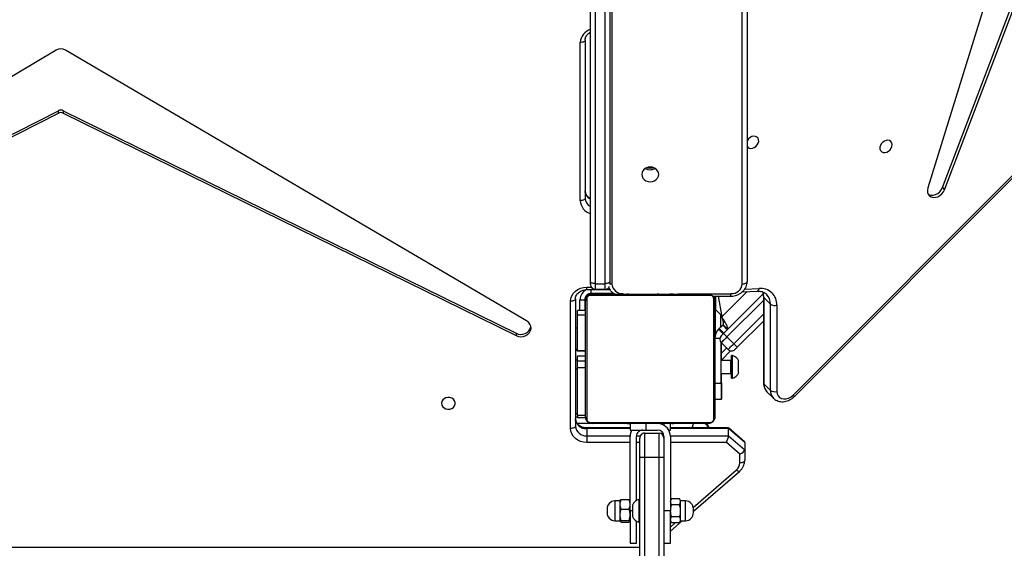
# Model space of a CAD drawing. Units: centimetres. Extents: x -1564 to 1131, y -2520 to -1089.
# Drawn here: x 341 to 402, y -2052 to -2020 of the extents above; entities that cross this region are included whole.
import ezdxf

# ---------------------------------------------------------------- set-up
doc = ezdxf.new("R2010")
doc.units = ezdxf.units.CM
doc.layers.add('VP-DIM', color=7, linetype='Continuous')
doc.layers.add('VP-EQ', color=7, linetype='Continuous', true_color=0x8a3492)
doc.dimstyles.new('ISO-25', dxfattribs={"dimtxt": 2.5, "dimasz": 2.5, "dimexe": 1.25, "dimexo": 0.625, "dimtad": 1, "dimtxsty": 'Standard', "dimcen": 2.5, "dimadec": 0, "dimazin": 0, "dimtfac": 1, "dimtmove": 0, "dimatfit": 3, "dimfxl": 1, "dimarcsym": 0})

# ---------------------------------------------------------------- blocks, each defined once
blk = doc.blocks.new('*D89')
at = {"layer": 'Defpoints', "color": 0}
for p in [(-175.304, -1508.224), (366.328, -2317.912), (1005.967, -2317.912)]:
    blk.add_point(p, dxfattribs=at)
at = {"layer": 'VP-DIM', "color": 0, "lineweight": -2}
for p, q in [((935.967, -1508.224), (1025.967, -1508.224)), ((1005.967, -1528.224), (1005.967, -1878.721)), ((1005.967, -2297.912), (1005.967, -1945.388)), ((935.967, -2317.912), (1025.967, -2317.912))]:
    blk.add_line(p, q, dxfattribs=at)
at = {"layer": 'VP-DIM', "color": 0}
for points in [[(1009.3, -1528.224), (1002.633, -1528.224), (1005.967, -1508.224)], [(1002.633, -2297.912), (1009.3, -2297.912), (1005.967, -2317.912)]]:
    blk.add_solid(points, dxfattribs=at)
at = {"layer": 'VP-DIM', "color": 0, "insert": (1005.967, -1912.055), "char_height": 20, "attachment_point": 5, "rotation": 90}
blk.add_mtext('815', dxfattribs=at)
blk = doc.blocks.new('*D91')
at = {"layer": 'Defpoints', "color": 0}
for p in [(-70.278, -1304.612), (344.063, -2519.904), (1110.86, -2519.904)]:
    blk.add_point(p, dxfattribs=at)
at = {"layer": 'VP-DIM', "color": 0, "lineweight": -2}
for p, q in [((1040.86, -1304.612), (1130.86, -1304.612)), ((1110.86, -1324.612), (1110.86, -1869.076)), ((1110.86, -2499.904), (1110.86, -1949.076)), ((1040.86, -2519.904), (1130.86, -2519.904))]:
    blk.add_line(p, q, dxfattribs=at)
at = {"layer": 'VP-DIM', "color": 0}
for points in [[(1114.194, -1324.612), (1107.527, -1324.612), (1110.86, -1304.612)], [(1107.527, -2499.904), (1114.194, -2499.904), (1110.86, -2519.904)]]:
    blk.add_solid(points, dxfattribs=at)
at = {"layer": 'VP-DIM', "color": 0, "insert": (1110.86, -1909.076), "char_height": 20, "attachment_point": 5, "rotation": 90}
blk.add_mtext('1215', dxfattribs=at)
blk = doc.blocks.new('3431')
at = {"color": 7, "linetype": 'Continuous', "lineweight": 25}
for p, q in [((2208.931, 905.101), (2208.931, 929.101)), ((2209.231, 929.101), (2209.231, 905.101)), ((2210.131, 905.101), (2210.131, 929.101)), ((2210.431, 929.101), (2210.431, 905.101)), ((2208.931, 910.401), (2208.531, 910.401)), ((2211.031, 910.401), (2210.631, 910.401)), ((2208.531, 909.657), (2207.797, 909.022)), ((2207.906, 909.026), (2207.588, 909.015)), ((2207.978, 909.151), (2207.906, 909.026)), ((2207.978, 909.151), (2208.458, 909.151)), ((2207.978, 908.776), (2208.458, 908.776)), ((2208.531, 909.026), (2208.458, 909.151)), ((2210.481, 909.101), (2210.431, 909.101)), ((2211.05, 909.059), (2211.031, 909.026)), ((2211.583, 909.094), (2211.103, 909.094)), ((2211.583, 908.996), (2211.103, 908.996)), ((2211.656, 909.026), (2211.637, 909.058)), ((2211.973, 909.015), (2211.656, 909.026)), ((2207.106, 908.423), (2204.239, 905.941)), ((2207.978, 908.026), (2208.458, 908.026)), ((2208.531, 908.401), (2208.931, 908.401)), ((2208.531, 903.801), (2208.531, 908.401)), ((2211.031, 908.401), (2211.031, 903.801)), ((2211.583, 908.303), (2211.103, 908.303)), ((2207.588, 907.787), (2207.906, 907.776)), ((2207.906, 907.776), (2207.978, 907.65)), ((2207.978, 907.65), (2208.458, 907.65)), ((2208.458, 907.65), (2208.531, 907.776)), ((2210.431, 907.701), (2210.481, 907.701)), ((2210.631, 907.757), (2210.631, 903.801)), ((2211.031, 907.776), (2211.05, 907.742)), ((2211.055, 907.745), (2211.103, 907.708)), ((2211.583, 907.707), (2211.103, 907.708)), ((2211.637, 907.743), (2211.656, 907.776)), ((2211.656, 907.776), (2211.973, 907.787)), ((2203.931, 904.629), (2203.931, 905.285)), ((2204.231, 905.435), (2204.231, 904.887)), ((2204.231, 904.887), (2205.055, 904.173)), ((2208.931, 905.101), (2209.231, 905.101)), ((2209.231, 905.101), (2210.131, 905.101)), ((2204.931, 903.763), (2203.931, 904.629)), ((2203.931, 904.179), (2203.931, 904.629)), ((2203.931, 904.179), (2204.931, 903.313)), ((2203.953, 904.131), (2204.94, 903.276)), ((2204.931, 903.763), (2204.931, 903.313)), ((2208.931, 903.801), (2208.931, 903.901)), ((2213.711, 903.313), (2213.711, 903.763)), ((2204.947, 903.273), (2208.531, 903.273)), ((2208.531, 903.401), (2208.531, 903.021)), ((2210.131, 903.601), (2209.231, 903.601)), ((2210.031, 903.401), (2209.331, 903.401)), ((2211.031, 903.021), (2211.031, 903.401)), ((2211.031, 903.273), (2213.711, 903.273)), ((2214.411, 895.284), (2214.411, 903.157)), ((2214.711, 903.307), (2214.711, 895.434)), ((2208.054, 903.021), (2208.054, 903.001)), ((2208.076, 903.021), (2208.076, 903.001)), ((2208.189, 903.021), (2208.189, 903.001)), ((2208.242, 903.021), (2208.242, 903.001)), ((2208.341, 903.021), (2208.404, 903.021)), ((2208.404, 903.021), (2208.404, 903.001)), ((2208.404, 903.021), (2208.405, 903.021)), ((2208.405, 903.021), (2208.405, 903.001)), ((2208.405, 903.021), (2208.433, 903.021)), ((2208.565, 903.021), (2208.565, 903.001)), ((2208.646, 903.021), (2208.646, 903.001)), ((2208.942, 903.021), (2208.942, 903.001)), ((2209.374, 903.021), (2209.374, 903.001)), ((2209.393, 903.021), (2209.393, 903.001)), ((2209.453, 903.021), (2209.453, 903.001)), ((2209.749, 903.021), (2209.749, 903.001)), ((2209.945, 903.021), (2209.945, 903.001)), ((2210.064, 903.021), (2210.064, 903.001)), ((2210.209, 903.021), (2210.209, 903.001)), ((2210.232, 903.021), (2210.232, 903.001)), ((2210.232, 903.021), (2210.232, 903.001)), ((2210.233, 903.021), (2210.233, 903.001)), ((2210.318, 903.021), (2210.318, 903.001)), ((2210.479, 903.021), (2210.479, 903.001)), ((2210.479, 903.021), (2210.481, 903.021)), ((2210.481, 903.021), (2210.481, 903.001)), ((2210.64, 903.021), (2210.64, 903.001)), ((2210.698, 903.021), (2210.698, 903.001)), ((2210.715, 903.027), (2210.716, 903.001)), ((2210.738, 903.021), (2210.738, 903.001)), ((2210.85, 903.021), (2210.85, 903.001)), ((2211.002, 903.021), (2211.002, 903.001)), ((2211.002, 903.021), (2211.108, 903.021)), ((2211.108, 903.021), (2211.108, 903.001)), ((2211.108, 903.021), (2211.207, 903.021)), ((2211.207, 903.021), (2211.207, 903.001)), ((2211.363, 903.021), (2211.364, 903.001)), ((2211.485, 903.021), (2211.485, 903.001)), ((2211.509, 903.001), (2211.509, 903.025)), ((2214.281, 902.623), (2213.781, 902.623)), ((2214.281, 902.473), (2213.781, 902.473)), ((2214.411, 902.586), (2214.281, 902.586)), ((2214.281, 902.473), (2214.281, 899.529)), ((2214.281, 902.386), (2214.281, 899.615)), ((2200.849, 901.321), (2134.48, 834.911)), ((2200.927, 901.243), (2134.558, 834.833)), ((2202.554, 901.03), (2202.151, 901.433)), ((2205.37, 901.489), (2205.381, 901.489)), ((2205.381, 901.505), (2205.781, 901.505)), ((2201.936, 895.679), (2201.936, 901.016)), ((2202.339, 900.949), (2202.339, 895.612)), ((2202.742, 900.547), (2202.339, 900.949)), ((2202.742, 895.21), (2202.742, 900.547)), ((2202.773, 895.143), (2202.774, 900.48)), ((2204.744, 900.2), (2204.694, 900.2)), ((2205.37, 900.489), (2205.37, 899.9)), ((2205.781, 900.505), (2205.381, 900.505)), ((2205.381, 900.505), (2205.381, 898)), ((2205.381, 899.9), (2204.794, 899.9)), ((2214.281, 899.529), (2213.781, 899.529)), ((2277.544, 899.65), (2246.43, 883.8)), ((2277.544, 899.5), (2246.43, 883.65)), ((2204.694, 898.8), (2204.744, 898.8)), ((2204.794, 899.1), (2205.381, 899.1)), ((2204.802, 898.505), (2205.37, 899.072)), ((2205.37, 899.1), (2205.37, 898.012)), ((2214.281, 899.119), (2213.781, 899.119)), ((2213.781, 898.834), (2214.281, 898.834)), ((2214.281, 898.809), (2213.781, 898.809)), ((2214.281, 899.119), (2214.281, 898.834)), ((2214.281, 899.069), (2214.281, 898.809)), ((2202.774, 896.66), (2204.394, 898.28)), ((2204.959, 898.422), (2205.384, 897.997)), ((2213.781, 898.514), (2214.281, 898.514)), ((2214.281, 898.489), (2213.781, 898.489)), ((2214.281, 898.514), (2214.281, 898.469)), ((2214.281, 898.489), (2214.281, 896.269)), ((2214.281, 898.415), (2214.411, 898.415)), ((2246.564, 879.903), (2278.21, 898.745)), ((2205.03, 897.644), (2204.606, 898.068)), ((2205.242, 897.432), (2202.79, 894.979)), ((2205.264, 896.888), (2204.981, 897.17)), ((2205.292, 896.916), (2205.009, 897.199)), ((2205.221, 897.411), (2205.504, 897.128)), ((2205.264, 897.453), (2205.547, 897.17)), ((2205.504, 897.128), (2205.547, 897.17)), ((2205.731, 897.457), (2205.731, 895.953)), ((2214.281, 897.101), (2214.411, 897.101)), ((2246.13, 883.798), (2218.086, 897.559)), ((2218.086, 897.409), (2218.086, 897.559)), ((2246.13, 883.648), (2218.086, 897.409)), ((2205.576, 895.118), (2205.348, 896.407)), ((2217.433, 896.647), (2246.001, 879.902)), ((2205.737, 895.947), (2205.364, 896.32)), ((2205.737, 895.117), (2205.737, 895.947)), ((2214.281, 896.269), (2213.781, 896.269)), ((2213.781, 896.001), (2214.281, 896.001)), ((2213.831, 895.351), (2213.831, 896.001)), ((2202.742, 895.21), (2202.339, 895.612)), ((2204.073, 894.848), (2203.155, 894.807)), ((2205.899, 895.117), (2204.781, 895.117)), ((2208.053, 895.001), (2208.053, 894.977)), ((2208.077, 894.981), (2208.077, 895.001)), ((2208.198, 894.981), (2208.198, 895.001)), ((2208.355, 894.981), (2208.355, 895.001)), ((2208.454, 894.981), (2208.355, 894.981)), ((2208.454, 894.981), (2208.454, 895.001)), ((2208.56, 894.981), (2208.454, 894.981)), ((2208.56, 894.981), (2208.56, 895.001)), ((2208.711, 894.981), (2208.711, 895.001)), ((2208.824, 894.981), (2208.824, 895.001)), ((2208.846, 894.974), (2208.846, 895.001)), ((2208.864, 894.981), (2208.864, 895.001)), ((2208.921, 894.981), (2208.921, 895.001)), ((2209.081, 894.981), (2209.081, 895.001)), ((2209.082, 894.981), (2209.081, 894.981)), ((2209.082, 894.981), (2209.082, 895.001)), ((2209.244, 894.981), (2209.244, 895.001)), ((2209.328, 894.981), (2209.328, 895.001)), ((2209.329, 894.981), (2209.329, 895.001)), ((2209.33, 894.981), (2209.33, 895.001)), ((2209.353, 894.981), (2209.353, 895.001)), ((2209.498, 894.981), (2209.498, 895.001)), ((2209.617, 894.981), (2209.617, 895.001)), ((2209.813, 894.981), (2209.813, 895.001)), ((2210.109, 894.981), (2210.109, 895.001)), ((2210.169, 894.981), (2210.169, 895.001)), ((2210.187, 894.981), (2210.187, 895.001)), ((2210.62, 894.981), (2210.62, 895.001)), ((2210.915, 894.981), (2210.915, 895.001)), ((2210.997, 894.981), (2210.997, 895.001)), ((2211.157, 894.981), (2211.129, 894.981)), ((2211.157, 894.981), (2211.157, 895.001)), ((2211.158, 894.981), (2211.157, 894.981)), ((2211.158, 894.981), (2211.158, 895.001)), ((2211.221, 894.981), (2211.158, 894.981)), ((2211.319, 894.981), (2211.319, 895.001)), ((2211.372, 894.981), (2211.372, 895.001)), ((2211.486, 894.981), (2211.486, 895.001)), ((2211.508, 894.981), (2211.508, 895.001)), ((2212.034, 894.951), (2213.431, 894.951)), ((2213.711, 894.718), (2212.287, 894.718)), ((2212.581, 894.701), (2213.181, 894.701)), ((2203.781, 834.594), (2203.781, 894.211)), ((2212.281, 834.429), (2212.281, 894.201)), ((2213.181, 894.351), (2212.581, 894.351)), ((2213.481, 894.201), (2213.481, 834.407)), ((2213.811, 879.274), (2213.811, 889.06)), ((2214.111, 889.21), (2214.111, 879.424)), ((2191.55, 888.534), (2179.367, 856.626)), ((2182.026, 854.248), (2192.59, 888.426)), ((2191.684, 888.4), (2191.55, 888.534)), ((2191.684, 888.4), (2179.501, 856.491)), ((2246.13, 883.648), (2246.13, 883.798)), ((2246.43, 883.8), (2246.43, 883.65))]:
    blk.add_line(p, q, dxfattribs=at)
at = {"color": 8, "linetype": 'Continuous', "lineweight": 25}
for p, q in [((2282.317, 910.644), (2210.431, 910.644)), ((2208.531, 909.41), (2208.232, 909.151)), ((2207.116, 908.185), (2204.436, 905.864)), ((2210.871, 908.401), (2211.031, 908.401)), ((2208.532, 903.763), (2204.931, 903.763)), ((2205.055, 904.173), (2208.531, 904.173)), ((2208.964, 903.763), (2208.933, 903.763)), ((2210.629, 903.763), (2210.397, 903.763)), ((2210.431, 904.173), (2210.631, 904.173)), ((2213.711, 903.763), (2211.03, 903.763)), ((2211.031, 904.173), (2213.711, 904.173)), ((2204.931, 903.313), (2208.531, 903.313)), ((2208.931, 903.021), (2208.931, 903.108)), ((2210.031, 903.401), (2210.031, 903.021)), ((2211.031, 903.313), (2213.711, 903.313)), ((2214.411, 902.386), (2214.281, 902.386)), ((2205.381, 900.489), (2205.37, 900.489)), ((2214.411, 899.615), (2214.281, 899.615)), ((2214.411, 899.069), (2214.281, 899.069)), ((2205.37, 898.648), (2205.051, 898.33)), ((2214.411, 898.469), (2214.281, 898.469)), ((2204.606, 898.068), (2202.773, 896.236)), ((2202.774, 895.387), (2205.03, 897.644)), ((2205.467, 897.736), (2205.781, 897.736)), ((2205.431, 896.253), (2205.431, 897.054)), ((2203.776, 894.834), (2205.348, 896.407)), ((2214.131, 896.001), (2214.131, 895.351)), ((2205.781, 895.301), (2205.754, 895.301)), ((2213.781, 895.301), (2213.828, 895.301)), ((2203.926, 894.681), (2203.034, 894.641)), ((2208.066, 894.967), (2204.781, 894.967)), ((2208.395, 894.967), (2208.365, 894.967)), ((2209.342, 894.967), (2209.255, 894.967)), ((2213.711, 894.568), (2213.43, 894.568)), ((2213.481, 895.001), (2213.481, 894.954)), ((2204.081, 894.361), (2204.081, 834.588)), ((2212.161, 834.431), (2212.161, 894.361)), ((2212.581, 894.351), (2212.581, 834.423)), ((2213.181, 834.413), (2213.181, 894.351))]:
    blk.add_line(p, q, dxfattribs=at)
at = {"color": 7, "linetype": 'Continuous', "lineweight": 25, "flags": 128}
for points in [[(2208.531, 910.401), (2208.531, 910.396), (2208.531, 910.359), (2208.531, 910.285), (2208.531, 910.177), (2208.531, 910.035), (2208.531, 909.862), (2208.531, 909.663), (2208.531, 909.44), (2208.531, 909.198), (2208.531, 908.94), (2208.531, 908.673), (2208.531, 908.401)], [(2210.631, 910.401), (2210.631, 910.396), (2210.631, 910.359), (2210.631, 910.285), (2210.631, 910.177), (2210.631, 910.035), (2210.631, 909.862), (2210.631, 909.663), (2210.631, 909.44), (2210.631, 909.198), (2210.631, 909.044)], [(2211.031, 908.401), (2211.031, 908.673), (2211.031, 908.94), (2211.031, 909.198), (2211.031, 909.44), (2211.031, 909.663), (2211.031, 909.862), (2211.031, 910.035), (2211.031, 910.177), (2211.031, 910.285), (2211.031, 910.359), (2211.031, 910.396), (2211.031, 910.401)], [(2207.906, 909.026), (2207.906, 909.008), (2207.906, 908.954), (2207.906, 908.869), (2207.906, 908.756), (2207.906, 908.622), (2207.906, 908.476), (2207.906, 908.325), (2207.906, 908.179), (2207.906, 908.046), (2207.906, 907.933), (2207.906, 907.847), (2207.906, 907.794), (2207.906, 907.776)], [(2210.481, 908.401), (2210.481, 908.557), (2210.481, 908.705), (2210.481, 908.837), (2210.481, 908.948), (2210.481, 909.032), (2210.481, 909.083), (2210.481, 909.101)], [(2210.871, 908.401), (2210.871, 908.514), (2210.871, 908.616), (2210.871, 908.694), (2210.871, 908.74), (2210.871, 908.751)], [(2211.656, 907.776), (2211.656, 907.783), (2211.656, 907.824), (2211.656, 907.898), (2211.656, 908.001), (2211.656, 908.127), (2211.656, 908.27), (2211.656, 908.42), (2211.656, 908.569), (2211.656, 908.708), (2211.656, 908.829), (2211.656, 908.926), (2211.656, 908.992), (2211.656, 909.023), (2211.656, 909.026)], [(2207.106, 908.515), (2207.106, 908.506), (2207.106, 908.482), (2207.106, 908.445), (2207.106, 908.401), (2207.106, 908.357), (2207.106, 908.32), (2207.106, 908.295), (2207.106, 908.287), (2207.106, 908.287)], [(2210.481, 907.701), (2210.481, 907.718), (2210.481, 907.77), (2210.481, 907.854), (2210.481, 907.964), (2210.481, 908.097), (2210.481, 908.245), (2210.481, 908.401)], [(2210.871, 908.051), (2210.871, 908.062), (2210.871, 908.108), (2210.871, 908.186), (2210.871, 908.287), (2210.871, 908.401)], [(2212.456, 908.287), (2212.456, 908.287), (2212.456, 908.295), (2212.456, 908.32), (2212.456, 908.357), (2212.456, 908.401), (2212.456, 908.445), (2212.456, 908.482), (2212.456, 908.506), (2212.456, 908.515)], [(2203.931, 905.285), (2203.937, 905.315), (2203.954, 905.343), (2203.981, 905.369), (2204.019, 905.391), (2204.064, 905.41), (2204.116, 905.424), (2204.172, 905.432), (2204.231, 905.435)], [(2208.931, 903.901), (2208.931, 903.919), (2208.931, 903.973), (2208.931, 904.062), (2208.931, 904.182), (2208.931, 904.329), (2208.931, 904.501), (2208.931, 904.69), (2208.931, 904.892), (2208.931, 905.101)], [(2209.231, 905.101), (2209.231, 904.866), (2209.231, 904.637), (2209.231, 904.42), (2209.231, 904.219), (2209.231, 904.04), (2209.231, 903.887), (2209.231, 903.764), (2209.231, 903.674), (2209.231, 903.619), (2209.231, 903.601)], [(2210.131, 903.601), (2210.131, 903.619), (2210.131, 903.674), (2210.131, 903.764), (2210.131, 903.887), (2210.131, 904.04), (2210.131, 904.219), (2210.131, 904.42), (2210.131, 904.637), (2210.131, 904.866), (2210.131, 905.101)], [(2210.131, 905.101), (2210.189, 905.101), (2210.246, 905.101), (2210.298, 905.101), (2210.343, 905.101), (2210.38, 905.101), (2210.408, 905.101), (2210.425, 905.101), (2210.431, 905.101)], [(2210.431, 905.101), (2210.431, 904.892), (2210.431, 904.69), (2210.431, 904.501), (2210.431, 904.329), (2210.431, 904.182), (2210.431, 904.062), (2210.431, 903.973), (2210.431, 903.919), (2210.431, 903.901)], [(2213.711, 904.173), (2213.906, 904.156), (2214.094, 904.107), (2214.267, 904.027), (2214.418, 903.919), (2214.543, 903.788), (2214.635, 903.638), (2214.692, 903.476), (2214.711, 903.307)], [(2213.711, 903.763), (2213.711, 903.798), (2213.711, 903.84), (2213.711, 903.89), (2213.711, 903.945), (2213.711, 904.003), (2213.711, 904.062), (2213.711, 904.12), (2213.711, 904.173)], [(2208.638, 903.401), (2208.598, 903.401), (2208.561, 903.401), (2208.539, 903.401), (2208.531, 903.401)], [(2211.031, 903.401), (2211.012, 903.401), (2210.955, 903.401), (2210.862, 903.401), (2210.738, 903.401), (2210.586, 903.401), (2210.414, 903.401), (2210.226, 903.401), (2210.031, 903.401)], [(2214.411, 903.157), (2214.417, 903.186), (2214.434, 903.214), (2214.462, 903.24), (2214.499, 903.263), (2214.544, 903.282), (2214.596, 903.296), (2214.653, 903.304), (2214.711, 903.307)], [(2205.781, 895.401), (2205.781, 895.645), (2205.781, 895.918), (2205.781, 896.216), (2205.781, 896.538), (2205.781, 896.881), (2205.781, 897.241), (2205.781, 897.617), (2205.781, 898.004), (2205.781, 898.399), (2205.781, 898.8), (2205.781, 899.202), (2205.781, 899.602), (2205.781, 899.998), (2205.781, 900.385), (2205.781, 900.76), (2205.781, 901.121), (2205.781, 901.464), (2205.781, 901.786), (2205.781, 902.084), (2205.781, 902.357), (2205.781, 902.601)], [(2205.85, 902.725), (2205.85, 902.472), (2205.85, 902.19), (2205.85, 901.882), (2205.85, 901.549), (2205.85, 901.194), (2205.85, 900.821), (2205.85, 900.433), (2205.85, 900.032), (2205.85, 899.623), (2205.85, 899.209), (2205.85, 898.793), (2205.85, 898.378), (2205.85, 897.969), (2205.85, 897.569), (2205.85, 897.181), (2205.85, 896.808), (2205.85, 896.453), (2205.85, 896.12), (2205.85, 895.811), (2205.85, 895.529), (2205.85, 895.277)], [(2213.505, 902.932), (2213.252, 902.932), (2212.97, 902.932), (2212.662, 902.932), (2212.329, 902.932), (2211.974, 902.932), (2211.601, 902.932), (2211.213, 902.932), (2210.812, 902.932), (2210.403, 902.932), (2209.989, 902.932), (2209.573, 902.932), (2209.158, 902.932), (2208.749, 902.932), (2208.349, 902.932), (2207.961, 902.932), (2207.588, 902.932), (2207.233, 902.932), (2206.9, 902.932), (2206.591, 902.932), (2206.309, 902.932), (2206.057, 902.932)], [(2206.181, 903.001), (2206.425, 903.001), (2206.698, 903.001), (2206.996, 903.001), (2207.318, 903.001), (2207.661, 903.001), (2208.021, 903.001), (2208.397, 903.001), (2208.784, 903.001), (2209.179, 903.001), (2209.58, 903.001), (2209.982, 903.001), (2210.382, 903.001), (2210.778, 903.001), (2211.165, 903.001), (2211.54, 903.001), (2211.901, 903.001), (2212.244, 903.001), (2212.566, 903.001), (2212.864, 903.001), (2213.137, 903.001), (2213.381, 903.001)], [(2213.378, 903.001), (2214.032, 903.001), (2214.301, 903.001)], [(2213.712, 895.277), (2213.712, 895.529), (2213.712, 895.811), (2213.712, 896.12), (2213.712, 896.453), (2213.712, 896.808), (2213.712, 897.181), (2213.712, 897.569), (2213.712, 897.969), (2213.712, 898.378), (2213.712, 898.793), (2213.712, 899.209), (2213.712, 899.623), (2213.712, 900.032), (2213.712, 900.433), (2213.712, 900.821), (2213.712, 901.194), (2213.712, 901.549), (2213.712, 901.882), (2213.712, 902.19), (2213.712, 902.472), (2213.712, 902.725)], [(2213.781, 902.601), (2213.781, 902.357), (2213.781, 902.084), (2213.781, 901.786), (2213.781, 901.464), (2213.781, 901.121), (2213.781, 900.76), (2213.781, 900.385), (2213.781, 899.998), (2213.781, 899.602), (2213.781, 899.202), (2213.781, 898.8), (2213.781, 898.399), (2213.781, 898.004), (2213.781, 897.617), (2213.781, 897.241), (2213.781, 896.881), (2213.781, 896.538), (2213.781, 896.216), (2213.781, 895.918), (2213.781, 895.645), (2213.781, 895.401)], [(2222.706, 901.751), (2222.687, 901.859), (2222.632, 901.958), (2222.546, 902.039), (2222.436, 902.093), (2222.313, 902.118), (2222.186, 902.11), (2222.068, 902.07), (2221.969, 902.001), (2221.898, 901.911), (2221.861, 901.806), (2221.861, 901.696), (2221.898, 901.591), (2221.969, 901.5), (2222.068, 901.432), (2222.186, 901.392), (2222.313, 901.384), (2222.436, 901.408), (2222.546, 901.463), (2222.632, 901.543), (2222.687, 901.642), (2222.706, 901.751)], [(2201.936, 901.016), (2201.917, 901.16), (2201.861, 901.285), (2201.771, 901.385), (2201.653, 901.452), (2201.514, 901.483), (2201.363, 901.477), (2201.208, 901.432), (2201.06, 901.352), (2200.927, 901.243)], [(2205.37, 900.489), (2205.37, 900.684), (2205.37, 900.872), (2205.37, 901.045), (2205.37, 901.196), (2205.37, 901.321), (2205.37, 901.413), (2205.37, 901.47), (2205.37, 901.489)], [(2205.381, 900.505), (2205.381, 900.7), (2205.381, 900.887), (2205.381, 901.06), (2205.381, 901.212), (2205.381, 901.336), (2205.381, 901.429), (2205.381, 901.486), (2205.381, 901.505)], [(2204.694, 900.2), (2204.694, 900.183), (2204.694, 900.131), (2204.694, 900.048), (2204.694, 899.937), (2204.694, 899.804), (2204.694, 899.656), (2204.694, 899.5)], [(2204.744, 900.2), (2204.744, 900.183), (2204.744, 900.131), (2204.744, 900.048), (2204.744, 899.937), (2204.744, 899.804), (2204.744, 899.656), (2204.744, 899.5)], [(2204.304, 899.85), (2204.304, 899.84), (2204.304, 899.793), (2204.304, 899.715), (2204.304, 899.614), (2204.304, 899.5)], [(2204.304, 899.5), (2204.304, 899.387), (2204.304, 899.286), (2204.304, 899.207), (2204.304, 899.161), (2204.304, 899.15)], [(2204.694, 899.5), (2204.694, 899.345), (2204.694, 899.197), (2204.694, 899.064), (2204.694, 898.953), (2204.694, 898.87), (2204.694, 898.818), (2204.694, 898.8)], [(2204.744, 899.5), (2204.744, 899.345), (2204.744, 899.197), (2204.744, 899.064), (2204.744, 898.953), (2204.744, 898.87), (2204.744, 898.818), (2204.744, 898.8)], [(2214.281, 899.529), (2214.281, 899.475), (2214.281, 899.418), (2214.281, 899.359), (2214.281, 899.301), (2214.281, 899.246), (2214.281, 899.196), (2214.281, 899.153), (2214.281, 899.119)], [(2204.394, 898.28), (2204.421, 898.308), (2204.448, 898.334), (2204.472, 898.359), (2204.494, 898.38), (2204.511, 898.398), (2204.524, 898.411), (2204.532, 898.419), (2204.535, 898.422)], [(2204.606, 898.068), (2204.564, 898.11), (2204.525, 898.149), (2204.488, 898.186), (2204.456, 898.218), (2204.429, 898.245), (2204.41, 898.264), (2204.398, 898.276), (2204.394, 898.28)], [(2204.959, 898.422), (2204.953, 898.415), (2204.932, 898.395), (2204.9, 898.362), (2204.856, 898.318), (2204.802, 898.265), (2204.741, 898.203), (2204.675, 898.137), (2204.606, 898.068)], [(2205.03, 897.644), (2205.099, 897.713), (2205.165, 897.779), (2205.226, 897.84), (2205.28, 897.894), (2205.324, 897.938), (2205.357, 897.971), (2205.377, 897.991), (2205.384, 897.997)], [(2205.242, 897.432), (2205.238, 897.436), (2205.226, 897.448), (2205.206, 897.468), (2205.18, 897.494), (2205.148, 897.526), (2205.111, 897.563), (2205.071, 897.603), (2205.03, 897.644)], [(2205.384, 897.573), (2205.381, 897.57), (2205.373, 897.562), (2205.36, 897.549), (2205.342, 897.532), (2205.321, 897.51), (2205.296, 897.486), (2205.27, 897.459), (2205.242, 897.432)], [(2218.086, 897.559), (2217.94, 897.611), (2217.784, 897.629), (2217.627, 897.612), (2217.481, 897.562), (2217.354, 897.481), (2217.254, 897.375), (2217.189, 897.25), (2217.161, 897.116), (2217.174, 896.98), (2217.227, 896.851), (2217.315, 896.737), (2217.433, 896.647)], [(2205.504, 897.128), (2205.463, 897.087), (2205.423, 897.047), (2205.386, 897.01), (2205.354, 896.978), (2205.328, 896.952), (2205.308, 896.932), (2205.296, 896.92), (2205.292, 896.916)], [(2214.281, 896.269), (2214.281, 896.149), (2214.281, 896.063), (2214.281, 896.014), (2214.281, 896.001)], [(2205.781, 895.301), (2205.787, 895.242), (2205.798, 895.2)], [(2214.711, 895.434), (2214.692, 895.265), (2214.635, 895.102), (2214.543, 894.953), (2214.418, 894.821), (2214.267, 894.714), (2214.094, 894.634), (2213.906, 894.584), (2213.711, 894.568)], [(2214.411, 895.284), (2214.417, 895.313), (2214.434, 895.341), (2214.462, 895.367), (2214.499, 895.39), (2214.544, 895.408), (2214.596, 895.422), (2214.653, 895.431), (2214.711, 895.434)], [(2206.057, 895.07), (2206.309, 895.07), (2206.591, 895.07), (2206.9, 895.07), (2207.233, 895.07), (2207.588, 895.07), (2207.961, 895.07), (2208.349, 895.07), (2208.749, 895.07), (2209.158, 895.07), (2209.573, 895.07), (2209.989, 895.07), (2210.403, 895.07), (2210.812, 895.07), (2211.213, 895.07), (2211.601, 895.07), (2211.974, 895.07), (2212.329, 895.07), (2212.662, 895.07), (2212.97, 895.07), (2213.252, 895.07), (2213.505, 895.07)], [(2213.381, 895.001), (2213.137, 895.001), (2212.864, 895.001), (2212.566, 895.001), (2212.244, 895.001), (2211.901, 895.001), (2211.54, 895.001), (2211.165, 895.001), (2210.778, 895.001), (2210.382, 895.001), (2209.982, 895.001), (2209.58, 895.001), (2209.179, 895.001), (2208.784, 895.001), (2208.397, 895.001), (2208.021, 895.001), (2207.661, 895.001), (2207.318, 895.001), (2206.996, 895.001), (2206.698, 895.001), (2206.425, 895.001), (2206.181, 895.001)], [(2212.581, 894.701), (2212.581, 894.695), (2212.581, 894.677), (2212.581, 894.648), (2212.581, 894.607), (2212.581, 894.556), (2212.581, 894.496), (2212.581, 894.427), (2212.581, 894.351)], [(2213.181, 894.351), (2213.181, 894.427), (2213.181, 894.496), (2213.181, 894.556), (2213.181, 894.607), (2213.181, 894.648), (2213.181, 894.677), (2213.181, 894.695), (2213.181, 894.701)], [(2204.081, 894.361), (2204.022, 894.358), (2203.966, 894.349), (2203.914, 894.336), (2203.869, 894.317), (2203.831, 894.294), (2203.804, 894.268), (2203.787, 894.24), (2203.781, 894.211)], [(2212.281, 894.201), (2212.281, 894.244), (2212.281, 894.284), (2212.281, 894.318), (2212.281, 894.347), (2212.281, 894.37), (2212.281, 894.387), (2212.281, 894.391)], [(2212.281, 894.201), (2212.287, 894.23), (2212.304, 894.258), (2212.331, 894.284), (2212.369, 894.307), (2212.414, 894.326), (2212.466, 894.339), (2212.522, 894.348), (2212.581, 894.351)], [(2213.181, 894.351), (2213.239, 894.348), (2213.296, 894.339), (2213.347, 894.326), (2213.393, 894.307), (2213.43, 894.284), (2213.458, 894.258), (2213.475, 894.23), (2213.481, 894.201)], [(2213.481, 894.401), (2213.481, 894.397), (2213.481, 894.387), (2213.481, 894.37), (2213.481, 894.347), (2213.481, 894.318), (2213.481, 894.284), (2213.481, 894.244), (2213.481, 894.201)], [(2213.811, 889.06), (2213.817, 889.089), (2213.834, 889.117), (2213.861, 889.143), (2213.899, 889.166), (2213.944, 889.184), (2213.996, 889.198), (2214.052, 889.207), (2214.111, 889.21)], [(2192.59, 888.426), (2192.616, 888.567), (2192.606, 888.701), (2192.561, 888.819), (2192.484, 888.914), (2192.379, 888.98), (2192.253, 889.012), (2192.116, 889.007), (2191.974, 888.968), (2191.839, 888.895), (2191.718, 888.794), (2191.619, 888.671), (2191.55, 888.534)], [(2192.559, 888.823), (2192.513, 888.846), (2192.388, 888.877), (2192.25, 888.873), (2192.109, 888.833), (2191.973, 888.761), (2191.852, 888.659), (2191.754, 888.537), (2191.684, 888.4)], [(2210.306, 887.591), (2210.288, 887.708), (2210.236, 887.818), (2210.152, 887.912), (2210.043, 887.984), (2209.917, 888.03), (2209.781, 888.045), (2209.645, 888.03), (2209.518, 887.984), (2209.41, 887.912), (2209.326, 887.818), (2209.274, 887.708), (2209.256, 887.591), (2209.274, 887.473), (2209.326, 887.363), (2209.41, 887.269), (2209.518, 887.197), (2209.645, 887.151), (2209.781, 887.136), (2209.917, 887.151), (2210.043, 887.197), (2210.152, 887.269), (2210.236, 887.363), (2210.288, 887.473), (2210.306, 887.591)], [(2194.813, 885.854), (2194.801, 885.742), (2194.823, 885.64), (2194.877, 885.557), (2194.958, 885.5), (2195.058, 885.475), (2195.17, 885.484), (2195.282, 885.525), (2195.386, 885.596), (2195.471, 885.69), (2195.53, 885.798), (2195.559, 885.911), (2195.553, 886.019), (2195.515, 886.113), (2195.447, 886.184), (2195.355, 886.225), (2195.248, 886.233), (2195.135, 886.208), (2195.026, 886.151), (2194.93, 886.068), (2194.857, 885.966), (2194.813, 885.854)], [(2203.781, 885.851), (2203.743, 885.902), (2203.662, 885.959), (2203.561, 885.984), (2203.45, 885.975), (2203.337, 885.934), (2203.234, 885.863), (2203.149, 885.769), (2203.089, 885.661), (2203.061, 885.548), (2203.066, 885.44), (2203.105, 885.346), (2203.173, 885.275), (2203.265, 885.234), (2203.372, 885.226), (2203.485, 885.251), (2203.594, 885.307), (2203.69, 885.391), (2203.763, 885.493), (2203.781, 885.529)], [(2213.811, 879.274), (2213.817, 879.303), (2213.834, 879.331), (2213.861, 879.357), (2213.899, 879.38), (2213.944, 879.398), (2213.996, 879.412), (2214.052, 879.421), (2214.111, 879.424)]]:
    blk.add_lwpolyline(points, dxfattribs=at)
at = {"color": 8, "linetype": 'Continuous', "lineweight": 25, "flags": 128}
for points in [[(2207.588, 909.015), (2207.588, 908.997), (2207.588, 908.944), (2207.588, 908.86), (2207.588, 908.75), (2207.588, 908.619), (2207.588, 908.475), (2207.588, 908.327), (2207.588, 908.183), (2207.588, 908.052), (2207.588, 907.941), (2207.588, 907.857), (2207.588, 907.805), (2207.588, 907.787), (2207.588, 907.787)], [(2211.973, 907.787), (2211.973, 907.794), (2211.973, 907.834), (2211.973, 907.906), (2211.973, 908.008), (2211.973, 908.132), (2211.973, 908.272), (2211.973, 908.42), (2211.973, 908.566), (2211.973, 908.703), (2211.973, 908.822), (2211.973, 908.917), (2211.973, 908.981), (2211.973, 909.012), (2211.973, 909.015)], [(2204.436, 905.864), (2204.394, 905.897), (2204.355, 905.923), (2204.318, 905.941), (2204.286, 905.95), (2204.259, 905.95), (2204.24, 905.941), (2204.239, 905.941)], [(2207.053, 903.001), (2207.078, 903.007), (2207.102, 903.024), (2207.124, 903.051), (2207.144, 903.089), (2207.16, 903.134), (2207.172, 903.186), (2207.179, 903.242), (2207.181, 903.273)], [(2204.794, 899.9), (2204.794, 899.899), (2204.794, 899.873), (2204.794, 899.813), (2204.794, 899.726), (2204.794, 899.618), (2204.794, 899.5)], [(2204.794, 899.5), (2204.794, 899.383), (2204.794, 899.275), (2204.794, 899.188), (2204.794, 899.128), (2204.794, 899.102), (2204.794, 899.1)], [(2203.034, 894.641), (2203.047, 894.691), (2203.066, 894.734), (2203.088, 894.767), (2203.113, 894.791), (2203.14, 894.804), (2203.155, 894.807)], [(2204.781, 895.117), (2204.781, 895.116), (2204.781, 895.107), (2204.781, 895.086), (2204.781, 895.055), (2204.781, 895.015), (2204.781, 894.967)], [(2213.431, 894.951), (2213.431, 894.945), (2213.431, 894.928), (2213.431, 894.9), (2213.431, 894.863), (2213.431, 894.818), (2213.431, 894.766), (2213.431, 894.718)]]:
    blk.add_lwpolyline(points, dxfattribs=at)
at = {"color": 7, "linetype": 'Continuous', "lineweight": 25}
for centre, radius, start, end in [((2207.606, 908.515), 0.5, 92, 180), ((2210.374, 908.589), 0.523, 18, 78.18812), ((2211.956, 908.515), 0.5, 0, 88), ((2207.606, 908.287), 0.5, 180, 268), ((2210.374, 908.212), 0.523, 281.81188, 342), ((2211.956, 908.287), 0.5, 272, 360), ((2204.8, 905.427), 0.569, 129.75421, 179.12398), ((2209.331, 903.801), 0.8, 180, 258.54302), ((2209.231, 903.901), 0.3, 180, 270), ((2209.331, 903.801), 0.4, 180, 270), ((2210.131, 903.901), 0.3, 270, 0), ((2210.231, 903.801), 0.4, 270, 0), ((2210.231, 903.801), 0.8, 330, 0), ((2213.755, 903.107), 0.658, 4.40587, 93.8083), ((2206.431, 903.301), 0.3, 185.30584, 268.7157), ((2206.481, 903.301), 0.3, 185.30584, 270), ((2213.755, 902.657), 0.658, 4.40148, 93.8127), ((2205.935, 902.596), 0.154, 123.51587, 178.38937), ((2206.185, 902.847), 0.154, 91.64739, 146.48353), ((2213.376, 902.847), 0.154, 33.52981, 88.35628), ((2213.627, 902.597), 0.154, 1.60674, 56.4903), ((2138.914, 902.541), 75.367, 359.94805, 0.06211), ((2202.069, 900.569), 0.466, 54.61728, 106.50023), ((2204.801, 899.689), 0.523, 101.81188, 162), ((2204.794, 899.95), 0.05, 180, 270), ((2204.801, 899.312), 0.523, 198, 258.18812), ((2204.794, 899.05), 0.05, 90, 180), ((2204.747, 898.21), 0.3, 45, 135), ((2205.171, 897.785), 0.3, 315, 45), ((2204.981, 897.736), 0.8, 315, 0), ((2217.779, 896.855), 0.634, 61.0208, 165.1713), ((2208.037, 894.139), 3.904, 134.67393, 135.26134), ((2202.069, 895.232), 0.466, 54.61306, 106.50207), ((2202.944, 895.646), 1.008, 178.08793, 275.10974), ((2206.231, 895.451), 0.5, 189.34313, 221.91802), ((2205.935, 895.405), 0.154, 181.60816, 236.48887), ((2213.431, 895.351), 0.4, 270, 0), ((2213.481, 895.301), 0.3, 270, 0), ((2213.627, 895.405), 0.154, 303.47451, 358.41158), ((2213.968, 716.286), 179.065, 89.94785, 90.04385), ((2204.737, 894.31), 0.658, 86.18978, 175.59834), ((2206.185, 895.155), 0.154, 213.48647, 268.39962), ((2211.505, 894.31), 0.658, 4.40587, 93.8083), ((2212.581, 894.401), 0.3, 90, 159.87947), ((2213.181, 894.401), 0.3, 0, 90), ((2213.377, 895.155), 0.154, 271.56344, 326.5336), ((2209.781, 886.709), 0.587, 59.61477, 120.78117), ((2209.781, 886.707), 0.589, 60.70346, 118.89766), ((2209.781, 886.595), 0.6, 74.60514, 107.24644), ((2246.278, 884.104), 0.34, 244.19472, 296.61657), ((2246.278, 883.954), 0.34, 244.18329, 296.60979), ((2246.281, 880.39), 0.563, 240.14206, 300.21246)]:
    blk.add_arc(centre, radius, start, end, dxfattribs=at)
at = {"color": 8, "linetype": 'Continuous', "lineweight": 25}
for centre, radius, start, end in [((2203.72, 903.298), 9.991, 359.85651, 0.08679), ((2227.934, 928.293), 38.224, 224.88138, 225.04651), ((2201.675, 900.97), 0.664, 358.21156, 45.29105), ((2202.077, 900.567), 0.665, 358.22435, 44.16209), ((2202.681, 900.477), 0.093, 1.79641, 48.86264), ((2203.178, 895.59), 0.839, 178.4647, 224.08314), ((2203.642, 895.199), 0.901, 179.276, 202.21554), ((2202.68, 895.14), 0.0935, 2.55526, 48.71711), ((2213.431, 895.351), 0.7, 294.18627, 0), ((2256.779, 894.646), 43.068, 179.90507, 180.1046), ((2212.162, 893.792), 0.569, 77.9634, 90.12708), ((2213.233, 889.172), 0.878, 2.48321, 73.64247), ((2213.211, 889.038), 0.601, 2.0723, 63.26182), ((2213.212, 888.588), 0.6, 2.02675, 63.31209), ((2213.215, 879.476), 0.898, 287.24568, 356.63106)]:
    blk.add_arc(centre, radius, start, end, dxfattribs=at)
at = {"color": 7, "linetype": 'Continuous', "lineweight": 25}
for centre, major_axis, ratio, start_param, end_param in [((2204.231, 904.737), (0.294, 0.134), 0.429597, 1.376998, 2.947794), ((2204.231, 904.287), (0.294, 0.134), 0.429597, 2.947794, 3.335391), ((2205.055, 904.023), (0.112, 0.299), 0.182676, 1.115199, 2.685995), ((2205.055, 903.573), (0.112, 0.299), 0.182676, 2.685995, 3.209594)]:
    blk.add_ellipse(centre, major_axis=major_axis, ratio=ratio, start_param=start_param, end_param=end_param, dxfattribs=at)
for points, knots in [([(2207.978, 908.776), (2207.962, 908.809), (2207.928, 908.874), (2207.909, 909.002), (2207.952, 909.094), (2207.978, 909.151)], [0, 0, 0, 0, 0.2648485, 0.5354763, 1, 1, 1, 1]), ([(2207.978, 908.026), (2207.956, 908.117), (2207.918, 908.27), (2207.919, 908.494), (2207.945, 908.652), (2207.97, 908.746), (2207.978, 908.776)], [0, 0, 0, 0, 0.368999, 0.618889, 0.875504, 1, 1, 1, 1]), ([(2208.458, 909.151), (2208.475, 909.119), (2208.509, 909.053), (2208.527, 908.925), (2208.485, 908.834), (2208.458, 908.776)], [0, 0, 0, 0, 0.264857, 0.535493, 1, 1, 1, 1]), ([(2208.458, 908.776), (2208.467, 908.746), (2208.492, 908.654), (2208.518, 908.495), (2208.519, 908.272), (2208.481, 908.117), (2208.458, 908.026)], [0, 0, 0, 0, 0.124555, 0.374754, 0.631058, 1, 1, 1, 1]), ([(2211.103, 908.996), (2211.087, 909.005), (2211.053, 909.022), (2211.034, 909.055), (2211.077, 909.079), (2211.103, 909.094)], [0, 0, 0, 0, 0.2648429, 0.5354774, 1, 1, 1, 1]), ([(2211.103, 908.303), (2211.081, 908.388), (2211.043, 908.529), (2211.044, 908.736), (2211.069, 908.882), (2211.095, 908.968), (2211.103, 908.996)], [0, 0, 0, 0, 0.368989, 0.618827, 0.875462, 1, 1, 1, 1]), ([(2211.583, 909.094), (2211.6, 909.086), (2211.634, 909.069), (2211.652, 909.035), (2211.61, 909.012), (2211.583, 908.996)], [0, 0, 0, 0, 0.2648429, 0.5354774, 1, 1, 1, 1]), ([(2211.583, 908.996), (2211.592, 908.968), (2211.617, 908.884), (2211.642, 908.737), (2211.644, 908.53), (2211.606, 908.388), (2211.583, 908.303)], [0, 0, 0, 0, 0.124555, 0.3747423, 0.6310453, 1, 1, 1, 1]), ([(2207.978, 907.65), (2207.962, 907.683), (2207.928, 907.749), (2207.909, 907.876), (2207.952, 907.968), (2207.978, 908.026)], [0, 0, 0, 0, 0.264857, 0.535493, 1, 1, 1, 1]), ([(2208.458, 908.026), (2208.475, 907.993), (2208.509, 907.927), (2208.527, 907.8), (2208.485, 907.708), (2208.458, 907.65)], [0, 0, 0, 0, 0.264857, 0.535493, 1, 1, 1, 1]), ([(2211.103, 907.708), (2211.087, 907.759), (2211.053, 907.864), (2211.034, 908.066), (2211.077, 908.211), (2211.103, 908.303)], [0, 0, 0, 0, 0.264878, 0.535462, 1, 1, 1, 1]), ([(2211.583, 908.303), (2211.6, 908.252), (2211.634, 908.147), (2211.652, 907.944), (2211.61, 907.799), (2211.583, 907.707)], [0, 0, 0, 0, 0.264865, 0.535435, 1, 1, 1, 1]), ([(2211.583, 907.707), (2211.602, 907.716), (2211.628, 907.728), (2211.632, 907.741), (2211.634, 907.745)], [0, 0, 0, 0, 0.682879, 1, 1, 1, 1]), ([(2204.239, 905.941), (2204.214, 905.917), (2204.146, 905.854), (2204.056, 905.735), (2203.981, 905.584), (2203.938, 905.432), (2203.933, 905.331), (2203.931, 905.285)], [0, 0, 0, 0, 0.13927, 0.365479, 0.590377, 0.812845, 1, 1, 1, 1]), ([(2213.711, 903.273), (2213.734, 903.273), (2213.806, 903.271), (2213.924, 903.25), (2214.057, 903.203), (2214.175, 903.135), (2214.273, 903.05), (2214.346, 902.952), (2214.394, 902.846), (2214.41, 902.763), (2214.411, 902.716), (2214.411, 902.707)], [0, 0, 0, 0, 0.060157, 0.187254, 0.314306, 0.441439, 0.569177, 0.698498, 0.830772, 0.965912, 1, 1, 1, 1]), ([(2205.781, 902.601), (2205.782, 902.628), (2205.786, 902.684), (2205.813, 902.765), (2205.852, 902.831), (2205.892, 902.88), (2205.939, 902.922), (2205.995, 902.957), (2206.078, 902.993), (2206.139, 902.997), (2206.181, 903.001)], [0, 0, 0, 0, 0.1430877, 0.2995734, 0.4053792, 0.4896781, 0.5746801, 0.6831242, 0.7804179, 1, 1, 1, 1]), ([(2206.057, 902.932), (2206.036, 902.93), (2206.007, 902.929), (2205.962, 902.91), (2205.933, 902.892), (2205.907, 902.869), (2205.886, 902.843), (2205.865, 902.807), (2205.852, 902.766), (2205.851, 902.739), (2205.85, 902.725)], [0, 0, 0, 0, 0.2449604, 0.3409844, 0.4377111, 0.5086008, 0.5795254, 0.6756625, 0.836594, 1, 1, 1, 1]), ([(2213.381, 903.001), (2213.408, 902.999), (2213.464, 902.996), (2213.545, 902.969), (2213.611, 902.93), (2213.66, 902.89), (2213.702, 902.842), (2213.737, 902.787), (2213.772, 902.703), (2213.777, 902.643), (2213.781, 902.601)], [0, 0, 0, 0, 0.143093, 0.299525, 0.405392, 0.489694, 0.574653, 0.683137, 0.78041, 1, 1, 1, 1]), ([(2213.712, 902.725), (2213.71, 902.746), (2213.709, 902.775), (2213.69, 902.82), (2213.672, 902.849), (2213.649, 902.874), (2213.623, 902.896), (2213.587, 902.917), (2213.546, 902.93), (2213.519, 902.931), (2213.505, 902.932)], [0, 0, 0, 0, 0.244972, 0.340916, 0.43759, 0.508553, 0.57955, 0.675603, 0.836585, 1, 1, 1, 1]), ([(2202.138, 901.441), (2202.112, 901.465), (2202.05, 901.524), (2201.929, 901.589), (2201.784, 901.637), (2201.629, 901.656), (2201.468, 901.646), (2201.306, 901.608), (2201.147, 901.543), (2200.998, 901.452), (2200.902, 901.372), (2200.855, 901.326), (2200.849, 901.321)], [0, 0, 0, 0, 0.077797, 0.187637, 0.297428, 0.408372, 0.521228, 0.636096, 0.752677, 0.870433, 0.983312, 1, 1, 1, 1]), ([(2202.774, 900.48), (2202.772, 900.514), (2202.769, 900.603), (2202.738, 900.742), (2202.671, 900.885), (2202.603, 900.987), (2202.551, 901.03), (2202.539, 901.04)], [0, 0, 0, 0, 0.15977, 0.418493, 0.673465, 0.922573, 1, 1, 1, 1]), ([(2204.981, 897.17), (2204.973, 897.149), (2204.957, 897.107), (2205.016, 896.961), (2205.122, 896.768), (2205.243, 896.573), (2205.321, 896.45), (2205.348, 896.407)], [0, 0, 0, 0, 0.219974, 0.43996, 0.659954, 0.879945, 1, 1, 1, 1]), ([(2205.264, 896.888), (2205.252, 896.868), (2205.228, 896.83), (2205.24, 896.725), (2205.278, 896.594), (2205.32, 896.482), (2205.344, 896.419), (2205.348, 896.407)], [0, 0, 0, 0, 0.235316, 0.470671, 0.705881, 0.941196, 1, 1, 1, 1]), ([(2202.821, 894.856), (2202.82, 894.856), (2202.8, 894.9), (2202.781, 894.996), (2202.776, 895.097), (2202.773, 895.143)], [0, 0, 0, 0, 0.007547, 0.549137, 1, 1, 1, 1]), ([(2206.181, 895.001), (2206.154, 895.002), (2206.097, 895.006), (2206.017, 895.033), (2205.95, 895.072), (2205.902, 895.112), (2205.86, 895.159), (2205.825, 895.215), (2205.789, 895.298), (2205.784, 895.359), (2205.781, 895.401)], [0, 0, 0, 0, 0.143092, 0.299523, 0.40539, 0.489593, 0.574598, 0.683139, 0.780411, 1, 1, 1, 1]), ([(2205.85, 895.277), (2205.851, 895.256), (2205.853, 895.227), (2205.872, 895.182), (2205.89, 895.153), (2205.913, 895.127), (2205.939, 895.106), (2205.974, 895.085), (2206.016, 895.072), (2206.043, 895.071), (2206.057, 895.07)], [0, 0, 0, 0, 0.245038, 0.34098, 0.437652, 0.508614, 0.579538, 0.675589, 0.836596, 1, 1, 1, 1]), ([(2213.781, 895.401), (2213.779, 895.374), (2213.776, 895.317), (2213.749, 895.237), (2213.71, 895.17), (2213.67, 895.122), (2213.622, 895.08), (2213.567, 895.045), (2213.483, 895.009), (2213.423, 895.004), (2213.381, 895.001)], [0, 0, 0, 0, 0.143092, 0.299582, 0.405391, 0.489692, 0.574599, 0.683139, 0.780411, 1, 1, 1, 1]), ([(2213.505, 895.07), (2213.526, 895.071), (2213.555, 895.073), (2213.6, 895.092), (2213.629, 895.11), (2213.655, 895.133), (2213.676, 895.159), (2213.697, 895.194), (2213.71, 895.236), (2213.711, 895.263), (2213.712, 895.277)], [0, 0, 0, 0, 0.245031, 0.340937, 0.437659, 0.508546, 0.579551, 0.675599, 0.836601, 1, 1, 1, 1]), ([(2214.411, 895.284), (2214.411, 895.267), (2214.409, 895.212), (2214.385, 895.117), (2214.326, 895.006), (2214.238, 894.906), (2214.128, 894.825), (2213.999, 894.764), (2213.858, 894.725), (2213.76, 894.72), (2213.711, 894.718)], [0, 0, 0, 0, 0.058622, 0.202796, 0.344403, 0.480815, 0.613155, 0.743058, 0.871645, 1, 1, 1, 1]), ([(2203.155, 894.807), (2203.129, 894.806), (2203.05, 894.804), (2202.925, 894.82), (2202.788, 894.861), (2202.669, 894.922), (2202.606, 894.979), (2202.575, 895.007)], [0, 0, 0, 0, 0.108055, 0.329582, 0.553527, 0.783274, 1, 1, 1, 1]), ([(2204.781, 895.117), (2204.745, 895.116), (2204.65, 895.113), (2204.496, 895.085), (2204.327, 895.025), (2204.173, 894.937), (2204.038, 894.826), (2203.927, 894.693), (2203.845, 894.545), (2203.795, 894.39), (2203.781, 894.277), (2203.781, 894.218), (2203.781, 894.211)], [0, 0, 0, 0, 0.068966, 0.185258, 0.301907, 0.418591, 0.535027, 0.650786, 0.765531, 0.878997, 0.984477, 1, 1, 1, 1]), ([(2212.362, 894.601), (2212.359, 894.608), (2212.334, 894.665), (2212.262, 894.76), (2212.145, 894.878), (2212.036, 894.959), (2211.964, 894.992), (2211.944, 895.001)], [0, 0, 0, 0, 0.039211, 0.321305, 0.605393, 0.892018, 1, 1, 1, 1]), ([(2213.481, 889.087), (2213.512, 889.07), (2213.583, 889.032), (2213.672, 888.952), (2213.746, 888.855), (2213.794, 888.748), (2213.81, 888.666), (2213.811, 888.619), (2213.811, 888.61)], [0, 0, 0, 0, 0.149864, 0.3443238, 0.5410838, 0.7424734, 0.9481179, 1, 1, 1, 1]), ([(2213.811, 879.274), (2213.81, 879.257), (2213.808, 879.202), (2213.785, 879.107), (2213.726, 878.995), (2213.637, 878.897), (2213.554, 878.83), (2213.495, 878.804), (2213.481, 878.797)], [0, 0, 0, 0, 0.089317, 0.308848, 0.524482, 0.732202, 0.933712, 1, 1, 1, 1])]:
    blk.add_open_spline(points, degree=3, knots=knots, dxfattribs=at)
blk = doc.blocks.new('3431 2D')
at = {"rotation": 180}
blk.add_blockref('3431', (2589.858, -1141.598), dxfattribs=at)

msp = doc.modelspace()

# ---------------------------------------------------------------- block references
at = {"layer": 'VP-EQ', "color": 0}
msp.add_blockref('3431 2D', (0, 0), dxfattribs=at)

# ---------------------------------------------------------------- dimensions: what is measured, and where the dimension line sits
at = {"layer": 'VP-DIM', "color": 0}
dim = msp.add_linear_dim(base=(1110.86, -2519.904), p1=(-70.278, -1304.612), p2=(344.063, -2519.904), angle=90, dimstyle='ISO-25', override={"dimtxt": 20, "dimasz": 20, "dimexe": 20, "dimexo": 50, "dimgap": 10, "dimtad": 0, "dimdec": 0, "dimzin": 1, "dimadec": 2, "dimfxl": 70, "dimfxlon": 1, "dimtzin": 1}, dxfattribs=at)
dim.commit()
dim.dimension.update_dxf_attribs({"geometry": '*D91', "text_midpoint": (1110.86, -1909.076), "dimtype": 160})
dim = msp.add_linear_dim(base=(1005.967, -2317.912), p1=(-175.304, -1508.224), p2=(366.328, -2317.912), angle=90, text='815', dimstyle='ISO-25', override={"dimtxt": 20, "dimasz": 20, "dimexe": 20, "dimexo": 50, "dimgap": 10, "dimtad": 0, "dimdec": 0, "dimzin": 1, "dimadec": 2, "dimfxl": 70, "dimfxlon": 1, "dimtzin": 1}, dxfattribs=at)
dim.commit()
dim.dimension.update_dxf_attribs({"geometry": '*D89', "text_midpoint": (1005.967, -1912.055), "dimtype": 160})

doc.saveas('drawing.dxf')
